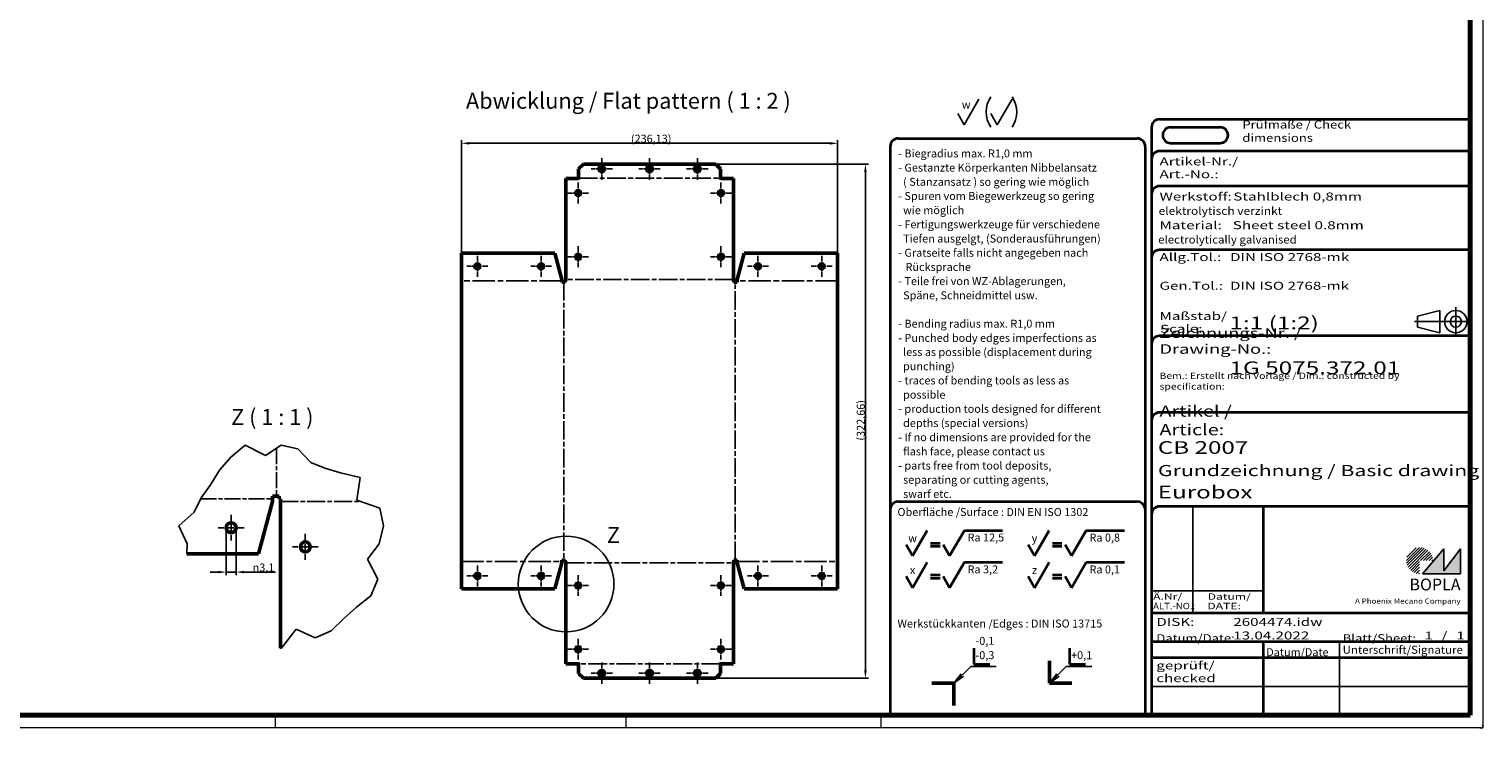
# Model space of a CAD drawing. Units: millimetres. Extents: x 1 to 840, y 1 to 593.
# Drawn here: x 384 to 840, y 1 to 220 of the extents above; entities that cross this region are included whole.
import ezdxf
from ezdxf.enums import TextEntityAlignment as Align

# ---------------------------------------------------------------- set-up
doc = ezdxf.new("R2010")
doc.units = ezdxf.units.MM
for name, pattern in [('ACAD_ISO04W100', [30, 24, -3, 0, -3]), ('CHAIN', [0.3543, 0.2362, -0.0295, 0.0591, -0.0295]), ('DASH_DOT', [0.37, 0.24, -0.06, 0.01, -0.06]), ('DASHED', [0.2067, 0.1654, -0.0413])]:
    doc.linetypes.add(name, pattern=pattern)
doc.layers.get('0').update_dxf_attribs({"lineweight": 25})
for name, color, linetype, lineweight in [('Bemaßung (ISO)', 1, 'Continuous', 25), ('Biegungsmittellinie (ISO)', 1, 'CHAIN', 25), ('Bruchlinie (ISO)', 1, 'Continuous', 25), ('Detailumgrenzung (ISO)', 1, 'Continuous', 25), ('Mittelpunktmarkierung (ISO)', 1, 'DASH_DOT', 25), ('Schraffur (ISO)', 1, 'Continuous', 18), ('Sichtbar (ISO)', 7, 'Continuous', 50), ('Sichtbar schmal (ISO)', 1, 'Continuous', 25), ('Skizziergeometrie (ISO)', 7, 'Continuous', 25), ('Symbol (ISO)', 1, 'Continuous', 25), ('Titel (ISO)', 5, 'Continuous', 50), ('Verdeckt (ISO)', 5, 'DASHED', 35)]:
    doc.layers.add(name, color=color, linetype=linetype, lineweight=lineweight)
doc.styles.add('2_5', font='isocpeur.ttf', dxfattribs={"width": 1.1})
doc.styles.add('5', font='isocpeur.ttf', dxfattribs={"width": 1.1})
doc.styles.add('Notiztext (DIN)', font='isocpeur.ttf', dxfattribs={"width": 1.1})
doc.styles.get("Standard").update_dxf_attribs({"font": 'isocpeur.ttf', "width": 1.1})
doc.styles.add('Textstil117', font='isocpeur.ttf', dxfattribs={"width": 1.4})
doc.styles.add('Textstil142', font='isocpeur.ttf', dxfattribs={"width": 1.4})
doc.styles.add('Textstil143', font='isocpeur.ttf', dxfattribs={"width": 1.4})
doc.styles.add('Textstil144', font='isocpeur.ttf', dxfattribs={"width": 1.4})
doc.styles.add('Textstil221', font='isocpeui.ttf', dxfattribs={"width": 1.4})
doc.styles.add('Textstil222', font='isocpeur.ttf', dxfattribs={"width": 1.1})
doc.styles.add('Textstil225', font='isocpeui.ttf', dxfattribs={"width": 1.05})
doc.styles.add('Textstil228', font='isocpeur.ttf', dxfattribs={"width": 1.4})
doc.styles.add('Textstil234', font='isocpeur.ttf', dxfattribs={"width": 1.4})
doc.dimstyles.new('Standard (DIN)', dxfattribs={"dimtxt": 2.5, "dimasz": 2.5, "dimexe": 1, "dimexo": 0, "dimgap": 0.2, "dimtad": 1, "dimdec": 6, "dimrnd": 1e-08, "dimtxsty": '2_5', "dimcen": 0.09, "dimdle": 7, "dimclrd": 256, "dimclre": 256, "dimclrt": 5, "dimadec": 6, "dimazin": 2, "dimtfac": 0.72, "dimtmove": 0, "dimatfit": 3, "dimfxl": 1, "dimtolj": 1, "dimlwd": -1, "dimlwe": -1, "dimarcsym": 0})

# ---------------------------------------------------------------- blocks, each defined once
blk = doc.blocks.new('Schriftfelder Bearbeitung')
at = {"layer": 'Schraffur (ISO)'}
h = blk.add_hatch(dxfattribs=at)
h.set_pattern_fill('ANSI31', color=1, scale=5.08, style=0)
h.set_pattern_definition([(45, (0, 0), (-0.4490128, 0.4490128), [])])
edge = h.paths.add_edge_path()
edge.add_line((395.78, 59.81), (391.63, 59.81))
edge.add_line((391.63, 59.81), (391.63, 55.66))
edge.add_arc((391.63, 59.81), 4.15, 0, 270, ccw=False)
blk.add_hatch(color=7, dxfattribs=at).paths.add_polyline_path([(392.48, 55.66), (404.48, 55.66), (404.48, 63.46), (399.18, 56.56), (399.18, 63.46)])
at = {"color": 5, "linetype": 'Continuous'}
for p, q in [((397.98, 138.31), (390.98, 136.56)), ((397.98, 131.31), (397.98, 138.31)), ((390.98, 133.06), (390.98, 136.56)), ((397.98, 131.31), (390.98, 133.06))]:
    blk.add_line(p, q, dxfattribs=at)
at = {"color": 1, "linetype": 'ACAD_ISO04W100'}
for p, q in [((402.98, 130.31), (402.98, 139.31)), ((407.48, 134.81), (389.98, 134.81))]:
    blk.add_line(p, q, dxfattribs=at)
at = {"color": 1, "linetype": 'Continuous', "lineweight": 25}
for p, q in [((320.48, 76.81), (320.48, 43.31)), ((307.48, 50.31), (342.48, 50.31))]:
    blk.add_line(p, q, dxfattribs=at)
at = {"color": 7, "linetype": 'Continuous'}
for p, q in [((399.18, 63.46), (392.48, 55.66)), ((404.48, 63.46), (399.18, 56.56)), ((399.18, 56.56), (399.18, 63.46)), ((404.48, 55.66), (404.48, 63.46)), ((392.48, 55.66), (404.48, 55.66))]:
    blk.add_line(p, q, dxfattribs=at)
at = {"color": 5, "linetype": 'Continuous'}
for radius in [3.5, 1.75]:
    blk.add_circle((402.98, 134.81), radius, dxfattribs=at)
at = {"layer": 'Titel (ISO)', "lineweight": 18}
for p, q in [((410.48, 7.31), (411.48, 7.31)), ((411.48, 7.31), (411.48, 8.31))]:
    blk.add_line(p, q, dxfattribs=at)
at = {"layer": 'Verdeckt (ISO)', "color": 5, "linetype": 'Continuous', "lineweight": 35}
for p, q in [((407.48, 188.31), (309.98, 188.31)), ((307.48, 185.81), (307.48, 23.84)), ((307.48, 174.81), (307.48, 11.31)), ((407.48, 177.31), (309.98, 177.31)), ((407.48, 157.31), (309.98, 157.31)), ((407.48, 130.31), (309.98, 130.31)), ((407.48, 106.31), (309.98, 106.31)), ((407.48, 106.31), (309.98, 106.31)), ((407.48, 76.81), (309.98, 76.81)), ((407.48, 43.31), (307.48, 43.31)), ((407.48, 34.31), (307.48, 34.31)), ((342.48, 34.31), (342.48, 11.31)), ((407.48, 29.31), (307.48, 29.31))]:
    blk.add_line(p, q, dxfattribs=at)
at = {"layer": 'Verdeckt (ISO)', "color": 5, "linetype": 'Continuous'}
blk.add_line((342.48, 76.81), (342.48, 43.31), dxfattribs=at)
at = {"layer": 'Verdeckt (ISO)', "color": 1, "linetype": 'Continuous', "lineweight": 25}
for p, q in [((366.48, 34.31), (366.48, 11.31)), ((407.48, 20.31), (307.48, 20.31))]:
    blk.add_line(p, q, dxfattribs=at)
at = {"layer": 'Verdeckt (ISO)', "color": 5, "linetype": 'Continuous', "lineweight": 35}
for centre in [(309.98, 185.81), (309.98, 174.81), (309.98, 154.81), (309.98, 127.81), (309.98, 103.81), (309.98, 103.81), (309.98, 74.31)]:
    blk.add_arc(centre, 2.5, 90, 180, dxfattribs=at)
at = {"color": 5, "width": 1.4}
for s, style, p in [('DISK:', 'Textstil142', (308.98, 39.31)), ('/', 'Textstil142', (398.48, 35.06)), ('geprüft/', 'Textstil142', (308.98, 25.66)), ('checked', 'Textstil221', (308.98, 21.66))]:
    blk.add_text(s, height=2.5, dxfattribs=dict(at, style=style)).set_placement(p)
at = {"color": 7, "insert": (309.98, 99.14), "char_height": 3.5, "attachment_point": 7}
blk.add_mtext('\\fISOCPEUR|b0|i0;\\W1.30;\\H3.5000;Artikel / \\fISOCPEUR|b0|i1;\\W1.30;\\H3.5000;Article:', dxfattribs=at)
at = {"color": 5, "char_height": 2.5, "attachment_point": 7}
for s, insert in [('\\fISOCPEUR|b0|i0;\\W1.20;\\H2.5000;Datum/\\fISOCPEUR|b0|i1;\\W1.20;\\H2.5000;Date:', (308.98, 34.22)), ('\\fISOCPEUR|b0|i0;\\W1.20;\\H2.5000;Blatt/\\fISOCPEUR|b0|i1;\\W1.20;\\H2.5000;Sheet:', (367.48, 34.22)), ('Datum/\\fISOCPEUR|b0|i1;\\H2.5000;Date', (343.48, 29.82)), ('\\fISOCPEUR|b0|i0;\\W1.05;\\H2.5000;Unterschrift/\\fISOCPEUR|b0|i1;\\W1.05;\\H2.5000;Signature', (367.48, 30.57))]:
    blk.add_mtext(s, dxfattribs=dict(at, insert=insert))
at = {"color": 5, "style": 'Textstil142', "width": 1.4}
for tag, p in [('DATEINAME_001', (333.13, 39.31)), ('ERSTELLUNGSDATUM_001', (333.13, 35.06)), ('Blattnummer_001', (393.13, 35.06)), ('25-ges._Blattanzahl_001', (403.13, 35.06))]:
    blk.add_attdef(tag, p, '', height=2.5, dxfattribs=at)
at = {"layer": 'Sichtbar schmal (ISO)', "color": 1}
for s, height, style, width, p in [('Artikel-Nr./', 2.5, 'Textstil142', 1.4, (309.98, 183.81)), ('Art.-No.:', 2.5, 'Textstil221', 1.4, (309.98, 179.81)), ('Werkstoff:', 2.5, 'Textstil142', 1.4, (309.98, 172.81)), ('Material:', 2.5, 'Textstil221', 1.4, (309.98, 163.81)), ('Allg.Tol.:', 2.5, 'Textstil142', 1.4, (309.98, 153.81)), ('Gen.Tol.:', 2.5, 'Textstil221', 1.4, (309.98, 144.81)), ('Maßstab/', 2.5, 'Textstil142', 1.4, (309.98, 135.31)), ('Scale:', 2.5, 'Textstil221', 1.4, (310.16, 131.31)), ('Ä.Nr/', 2, 'Textstil144', 1.4, (307.98, 47.56)), ('ALT.-NO.:', 2, 'Textstil222', 1.1, (307.98, 44.56)), ('DATE:', 2, 'Textstil144', 1.4, (324.98, 44.56)), ('Datum/', 2, 'Textstil144', 1.4, (325.08, 47.52))]:
    blk.add_text(s, height=height, dxfattribs=dict(at, style=style, width=width)).set_placement(p)
at = {"layer": 'Sichtbar schmal (ISO)', "color": 1, "attachment_point": 7}
for s, insert, char_height in [('\\fISOCPEUR|b0|i0;\\W1.40;\\H3.0000;Zeichnungs-Nr. / \\fISOCPEUR|b0|i1;\\W1.40;\\H3.0000;Drawing-No.:', (309.98, 124.71), 3), ('\\fISOCPEUR|b0|i0;\\W1.20;\\H2.0000;Bem.: Erstellt nach Vorlage / \\fISOCPEUR|b0|i1;\\W1.20;\\H2.0000;Dim.: constructed by specification:', (309.98, 113.49), 2)]:
    blk.add_mtext(s, dxfattribs=dict(at, insert=insert, char_height=char_height))
at = {"layer": 'Sichtbar schmal (ISO)', "color": 1, "style": 'Textstil144'}
for tag, p in [('055-Bem._erstellt_n._Kd-Zchng.', (309.98, 112.56)), ('056-Bem._erstellt_n._Kd-Zchng.-2', (309.98, 109.56)), ('19-Ä-Nr._-10-', (309.48, 76.06)), ('18-Ä-Nr._-9-', (309.48, 73.56)), ('19-Datum_-10-', (322.48, 76.06)), ('18-Datum_-9-', (322.48, 73.56)), ('17-Ä-Nr._-8-', (309.48, 71.06)), ('16-Ä-Nr._-7-', (309.48, 68.56)), ('17-Datum_-8-', (322.48, 71.06)), ('16-Datum_-7-', (322.48, 68.56)), ('15-Ä-Nr._-6-', (309.48, 66.06)), ('14-Ä-Nr._-5-', (309.48, 63.56)), ('15-Datum_-6-', (322.48, 66.06)), ('13-Ä-Nr._-4-', (309.48, 61.06)), ('14-Datum_-5-', (322.48, 63.56)), ('13-Datum_-4-', (322.48, 61.06)), ('12-Ä-Nr._-3-', (309.48, 58.56)), ('11-Ä-Nr._-2-', (309.48, 56.06)), ('12-Datum_-3-', (322.48, 58.56)), ('11-Datum_-2-', (322.48, 56.06)), ('10-Ä-Nr._-1-', (309.48, 53.56)), ('10-Datum_-1-', (322.48, 53.56))]:
    blk.add_attdef(tag, text='', height=2, dxfattribs=at).set_placement(p, align=Align.TOP_LEFT)
at = {"layer": 'Titel (ISO)', "color": 7, "insert": (404.48, 50.46), "char_height": 3.7, "width": 19.8847, "attachment_point": 9, "style": 'Notiztext (DIN)'}
blk.add_mtext('\\fArial|b1|i0;\\H3.7000;BOPLA', dxfattribs=at)
at = {"layer": 'Titel (ISO)', "color": 5, "insert": (404.48, 46.31), "char_height": 1.6, "width": 34.8824, "attachment_point": 9, "style": 'Notiztext (DIN)'}
blk.add_mtext('\\fArial|b0|i0;\\W1.15;\\H1.6000;A Phoenix Mecano Company', dxfattribs=at)
at = {"layer": 'Titel (ISO)', "color": 7, "style": 'Textstil228'}
blk.add_attdef('40-Artikel-Nr.', text='', height=5, dxfattribs=at).set_placement((335.48, 185.31), align=Align.TOP_LEFT)
at = {"layer": 'Titel (ISO)', "color": 5}
for tag, p, style, width in [('01-Material_001', (333.13, 172.81), 'Textstil142', 1.4), ('01-Material_GB_001', (332.98, 163.81), 'Textstil221', 1.4), ('01-Material_(2.Zeile)_GB_001', (309.58, 159.31), 'Textstil225', 1.05), ('011-Allg.Tol-1_001', (332.13, 153.81), 'Textstil142', 1.4), ('011-Allg.Tol-3_GB_001', (332.1, 144.81), 'Textstil221', 1.4)]:
    blk.add_attdef(tag, p, '', height=2.5, dxfattribs=dict(at, style=style, width=width))
at = {"layer": 'Titel (ISO)', "color": 5, "width": 1.1}
blk.add_attdef('01-Material_(2.Zeile)_001', (309.71, 168.31), '', height=2.5, dxfattribs=at)
at = {"layer": 'Titel (ISO)', "color": 5}
for tag, style, p in [('011-Allg.Tol-2', 'Textstil142', (332.48, 151.81)), ('011-Allg.Tol-4_GB', 'Textstil221', (332.48, 142.81))]:
    blk.add_attdef(tag, text='', height=2.5, dxfattribs=dict(at, style=style)).set_placement(p, align=Align.TOP_LEFT)
at = {"layer": 'Titel (ISO)', "color": 7, "width": 1.4}
for tag, p, height, style in [('02-Maßstab_001', (331.92, 132.41), 4, 'Textstil143'), ('03-Zchn.Nr._001', (331.92, 118.31), 4, 'Textstil143'), ('07-Artikel-Modell_001', (309.43, 93.31), 3.98, 'Textstil234'), ('08-Artikel-Benennung_001', (309.49, 86.31), 3.5, 'Textstil117'), ('09-Artikel-Benennung_(2.Zeile)_001', (309.43, 79.31), 3.98, 'Textstil234')]:
    blk.add_attdef(tag, p, '', height=height, dxfattribs=dict(at, style=style))
blk = doc.blocks.new('Prüfmasse')
at = {"layer": 'Verdeckt (ISO)', "color": 5, "linetype": 'Continuous', "lineweight": 35}
for p, q in [((-97.5, 10), (0, 10)), ((-100, 7.5), (-100, -2.5))]:
    blk.add_line(p, q, dxfattribs=at)
at = {"layer": 'Verdeckt (ISO)', "color": 5, "linetype": 'Continuous'}
for p, q in [((-94, 7.5), (-78.5, 7.5)), ((-94, 2.5), (-78.5, 2.5))]:
    blk.add_line(p, q, dxfattribs=at)
at = {"layer": 'Verdeckt (ISO)', "color": 5, "linetype": 'Continuous', "lineweight": 35}
blk.add_arc((-97.5, 7.5), 2.5, 90, 180, dxfattribs=at)
at = {"layer": 'Verdeckt (ISO)', "color": 5, "linetype": 'Continuous'}
for centre, start, end in [((-94, 5), 90, 270), ((-78.5, 5), 270, 90)]:
    blk.add_arc(centre, 2.5, start, end, dxfattribs=at)
at = {"layer": 'Titel (ISO)', "color": 5, "insert": (-71.5, 2.92), "char_height": 2.5, "attachment_point": 7}
blk.add_mtext('\\fISOCPEUR|b0|i0;\\W1.20;\\H2.5000;Prüfmaße / \\fISOCPEUR|b0|i1;\\W1.20;\\H2.5000;Check dimensions', dxfattribs=at)
blk = doc.blocks.new('Erklärung Blechbiegeteile')
at = {"color": 5, "linetype": 'Continuous', "lineweight": 35}
for p, q in [((-82, 178.5), (-82, 0)), ((-79.5, 181), (-4.5, 181)), ((-2, 178.5), (-2, 0)), ((-79.5, 67), (-4.5, 67))]:
    blk.add_line(p, q, dxfattribs=at)
for centre, start, end in [((-79.5, 178.5), 90, 180), ((-4.5, 178.5), 0, 90), ((-79.5, 64.5), 90, 180), ((-4.5, 64.5), 0, 90)]:
    blk.add_arc(centre, 2.5, start, end, dxfattribs=at)
at = {"layer": 'Skizziergeometrie (ISO)', "color": 5, "linetype": 'Continuous', "lineweight": 35}
for p, q in [((-75, 50), (-70.38, 58)), ((-63.36, 50), (-58.74, 58)), ((-58.74, 58), (-46.74, 58)), ((-36.74, 50), (-32.12, 58)), ((-25.1, 50), (-20.48, 58)), ((-20.48, 58), (-8.48, 58)), ((-75, 50), (-77.02, 53.5)), ((-69.38, 54), (-66.38, 54)), ((-69.38, 53), (-66.38, 53)), ((-63.36, 50), (-65.38, 53.5)), ((-36.74, 50), (-38.76, 53.5)), ((-31.12, 54), (-28.12, 54)), ((-31.12, 53), (-28.12, 53)), ((-25.1, 50), (-27.12, 53.5)), ((-75, 40), (-70.38, 48)), ((-63.36, 40), (-58.74, 48)), ((-58.74, 48), (-46.74, 48)), ((-36.74, 40), (-32.12, 48)), ((-25.1, 40), (-20.48, 48)), ((-20.48, 48), (-8.48, 48)), ((-75, 40), (-77.02, 43.5)), ((-69.38, 44), (-66.38, 44)), ((-69.38, 43), (-66.38, 43)), ((-63.36, 40), (-65.38, 43.5)), ((-36.74, 40), (-38.76, 43.5)), ((-31.12, 44), (-28.12, 44)), ((-31.12, 43), (-28.12, 43)), ((-25.1, 40), (-27.12, 43.5)), ((-55.75, 21), (-55.75, 16)), ((-25.75, 21), (-25.75, 16)), ((-55.75, 16), (-50.75, 16)), ((-25.75, 16), (-20.75, 16))]:
    blk.add_line(p, q, dxfattribs=at)
at = {"layer": 'Skizziergeometrie (ISO)', "color": 1, "linetype": 'Continuous', "lineweight": 25}
for p, q in [((-56.75, 15.25), (-62, 10)), ((-48.75, 15.25), (-56.75, 15.25)), ((-26.75, 15.25), (-32, 10)), ((-18.75, 15.25), (-26.75, 15.25)), ((-62, 10), (-59.72, 12.98)), ((-62, 10), (-59.02, 12.28)), ((-32, 10), (-29.72, 12.98)), ((-32, 10), (-29.02, 12.28))]:
    blk.add_line(p, q, dxfattribs=at)
at = {"layer": 'Skizziergeometrie (ISO)', "color": 7, "linetype": 'Continuous', "lineweight": 50}
for p, q in [((-32, 10), (-32, 17)), ((-62, 10), (-69, 10)), ((-62, 10), (-62, 3)), ((-32, 10), (-25, 10))]:
    blk.add_line(p, q, dxfattribs=at)
at = {"color": 5, "insert": (-79.5, 68.17), "char_height": 2.5, "width": 75.3623, "attachment_point": 7, "line_spacing_factor": 1.068348}
blk.add_mtext('\\fISOCPEUR|b0|i0;\\H2.5000;- Biegradius max. R1,0 mm\\P\\fISOCPEUR|b0|i0;\\H2.5000;- Gestanzte Körperkanten Nibbelansatz \\P\\fISOCPEUR|b0|i0;\\H2.5000;  ( Stanzansatz ) so gering wie möglich\\fISOCPEUR|b0|i1;\\H2.5000;\\P\\fISOCPEUR|b0|i0;\\H2.5000;- Spuren vom Biegewerkzeug so gering\\P\\fISOCPEUR|b0|i0;\\H2.5000;  wie möglich\\P\\fISOCPEUR|b0|i0;\\H2.5000;- Fertigungswerkzeuge für verschiedene \\P\\fISOCPEUR|b0|i0;\\H2.5000;  Tiefen ausgelgt, (Sonderausführungen)\\fISOCPEUR|b0|i1;\\H2.5000;\\P\\fISOCPEUR|b0|i0;\\H2.5000;- Gratseite falls nicht angegeben nach\\P\\fISOCPEUR|b0|i0;\\H2.5000;   Rücksprache\\fISOCPEUR|b0|i1;\\H2.5000;\\P\\fISOCPEUR|b0|i0;\\H2.5000;- Teile frei von WZ-Ablagerungen,\\P\\fISOCPEUR|b0|i0;\\H2.5000;  Späne, Schneidmittel usw.\\P\\fISOCPEUR|b0|i0;\\H2.5000;\\P\\fISOCPEUR|b0|i1;\\H2.5000;- Bending radius max. R1,0 mm\\P\\fISOCPEUR|b0|i1;\\H2.5000;- Punched body edges imperfections as \\P\\fISOCPEUR|b0|i1;\\H2.5000;  less as possible (displacement during \\P\\fISOCPEUR|b0|i1;\\H2.5000;  punching) \\fISOCPEUR|b0|i0;\\H2.5000;\\P\\fISOCPEUR|b0|i1;\\H2.5000;- traces of bending tools as less as \\P\\fISOCPEUR|b0|i1;\\H2.5000;  possible\\P\\fISOCPEUR|b0|i1;\\H2.5000;- production tools designed for different\\P\\fISOCPEUR|b0|i1;\\H2.5000;  depths (special versions)\\fISOCPEUR|b0|i0;\\H2.5000;\\P\\fISOCPEUR|b0|i1;\\H2.5000;- If no dimensions are provided for the \\P\\fISOCPEUR|b0|i1;\\H2.5000;  flash face, please contact us\\fISOCPEUR|b0|i0;\\H2.5000;\\P\\fISOCPEUR|b0|i1;\\H2.5000;- parts free from tool deposits, \\P\\fISOCPEUR|b0|i1;\\H2.5000;  separating or cutting agents, \\P\\fISOCPEUR|b0|i1;\\H2.5000;  swarf etc.', dxfattribs=at)
at = {"layer": 'Symbol (ISO)', "color": 5, "char_height": 2.5, "style": 'Notiztext (DIN)'}
for s, insert, width, attachment_point in [('Oberfläche /Surface : DIN EN ISO 1302', (-79.75, 65), 75.4938, 1), ('Ra 12,5', (-57.74, 57), 12.4195, 1), ('Ra 0,8', (-19.48, 56.98), 12.4195, 1), ('Ra 3,2', (-57.74, 47), 12.4195, 1), ('Ra 0,1', (-19.48, 46.98), 12.4195, 1), ('Werkstückkanten /Edges : DIN ISO 13715', (-79.75, 30), 77.135, 1), ('-0,1', (-55.25, 23), 9.8272, 4), ('-0,3', (-55.25, 18.5), 9.8272, 4), ('+0,1', (-25.25, 18.5), 9.8272, 4)]:
    blk.add_mtext(s, dxfattribs=dict(at, insert=insert, width=width, attachment_point=attachment_point))
at = {"layer": 'Symbol (ISO)', "color": 5, "char_height": 2.5, "attachment_point": 8, "style": 'Notiztext (DIN)'}
for s, insert in [('w', (-75, 53.5)), ('y', (-36.74, 53.5)), ('x', (-75, 43.5)), ('z', (-36.74, 43.5))]:
    blk.add_mtext(s, dxfattribs=dict(at, insert=insert))
blk = doc.blocks.new('Ränder Bopla-A1-Rahmen')
at = {"color": 3, "linetype": 'Continuous', "lineweight": 70}
for p, q in [((836, 589), (836, 5)), ((836, 5), (20, 5))]:
    blk.add_line(p, q, dxfattribs=at)
at = {"color": 1, "linetype": 'Continuous', "lineweight": 18}
for p, q in [((840, 593), (840, 1)), ((461, 5), (461, 1)), ((571, 5), (571, 1)), ((651, 5), (651, 1)), ((840, 1), (1, 1))]:
    blk.add_line(p, q, dxfattribs=at)
blk = doc.blocks.new('Oberflächensymbol3')
at = {"layer": 'Symbol (ISO)'}
for p, q in [((677.19, 190.29), (681.81, 198.29)), ((687.6, 190.29), (692.22, 198.29)), ((675.17, 193.79), (677.19, 190.29)), ((685.58, 193.79), (687.6, 190.29))]:
    blk.add_line(p, q, dxfattribs=at)
for centre, start, end in [((692.35, 194.29), 144.9489, 215.0511), ((685.45, 194.29), 324.9489, 35.0511)]:
    blk.add_arc(centre, 8.27, start, end, dxfattribs=at)
at = {"layer": 'Symbol (ISO)', "color": 5, "insert": (676.46, 194.54), "char_height": 2.5, "attachment_point": 7, "style": '2_5'}
blk.add_mtext('w', dxfattribs=at)
blk = doc.blocks.new('2DDetail0')
at = {"layer": 'Detailumgrenzung (ISO)'}
blk.add_circle((552.26, 46.16), 15.01, dxfattribs=at)
at = {"layer": 'Detailumgrenzung (ISO)', "insert": (565.03, 57.45), "char_height": 5, "attachment_point": 7, "style": '5'}
blk.add_mtext('Z', dxfattribs=at)
blk = doc.blocks.new('*D25')
at = {"layer": 'Bemaßung (ISO)'}
for p, q in [((519.42, 149.95), (519.42, 185.45)), ((521.92, 184.45), (634.99, 184.45)), ((637.49, 149.95), (637.49, 185.45))]:
    blk.add_line(p, q, dxfattribs=at)
for points in [[(521.92, 184.86), (521.92, 184.03), (519.42, 184.45)], [(634.99, 184.86), (634.99, 184.03), (637.49, 184.45)]]:
    blk.add_solid(points, dxfattribs=at)
at = {"layer": 'Defpoints', "color": 0}
for p in [(637.49, 184.45), (519.42, 149.95), (637.49, 149.95)]:
    blk.add_point(p, dxfattribs=at)
at = {"layer": 'Bemaßung (ISO)', "color": 5, "insert": (572.61, 184.65), "char_height": 2.5, "attachment_point": 7, "style": '2_5'}
blk.add_mtext('\\A1;(236,13)', dxfattribs=at)
blk = doc.blocks.new('*D26')
at = {"layer": 'Bemaßung (ISO)'}
for p, q in [((599.2, 177.94), (647.2, 177.94)), ((646.2, 175.44), (646.2, 19.11)), ((599.2, 16.61), (647.2, 16.61))]:
    blk.add_line(p, q, dxfattribs=at)
for points in [[(645.79, 175.44), (646.62, 175.44), (646.2, 177.94)], [(645.79, 19.11), (646.62, 19.11), (646.2, 16.61)]]:
    blk.add_solid(points, dxfattribs=at)
at = {"layer": 'Defpoints', "color": 0}
for p in [(599.2, 177.94), (599.2, 16.61), (646.2, 16.61)]:
    blk.add_point(p, dxfattribs=at)
at = {"layer": 'Bemaßung (ISO)', "color": 5, "insert": (646, 91.16), "char_height": 2.5, "attachment_point": 7, "rotation": 90, "style": '2_5'}
blk.add_mtext('\\A1;(322,66)', dxfattribs=at)
blk = doc.blocks.new('*D27')
at = {"layer": 'Bemaßung (ISO)'}
for p, q in [((445.59, 63.82), (445.59, 48.9)), ((448.69, 63.82), (448.69, 48.9)), ((443.09, 49.9), (440.59, 49.9)), ((445.59, 49.9), (448.69, 49.9)), ((451.19, 49.9), (461.05, 49.9))]:
    blk.add_line(p, q, dxfattribs=at)
for points in [[(443.09, 50.31), (443.09, 49.48), (445.59, 49.9)], [(451.19, 50.31), (451.19, 49.48), (448.69, 49.9)]]:
    blk.add_solid(points, dxfattribs=at)
at = {"layer": 'Defpoints', "color": 0}
for p in [(445.59, 63.82), (448.69, 63.82), (445.59, 49.9)]:
    blk.add_point(p, dxfattribs=at)
at = {"layer": 'Bemaßung (ISO)', "color": 5, "insert": (453.89, 50.1), "char_height": 2.5, "attachment_point": 7, "style": '2_5'}
blk.add_mtext('\\A1;{\\fAIGDT|b0|i0;\\ln}\\fISOCPEUR|b0|i0;3,1', dxfattribs=at)

msp = doc.modelspace()

# ---------------------------------------------------------------- linework, layer by layer
at = {"layer": 'Biegungsmittellinie (ISO)', "ltscale": 25.119955}
for p, q in [((556.2038812, 173.4752043), (600.7038812, 173.4752043)), ((600.7038812, 21.0776373), (556.2038812, 21.0776373))]:
    msp.add_line(p, q, dxfattribs=at)
at = {"layer": 'Biegungsmittellinie (ISO)', "ltscale": 24.743626}
for p, q in [((604.7538812, 141.742682), (552.1538812, 141.742682)), ((552.1538812, 52.8101596), (604.7538812, 52.8101596))]:
    msp.add_line(p, q, dxfattribs=at)
at = {"layer": 'Biegungsmittellinie (ISO)', "ltscale": 29.635902}
for p, q in [((550.9213589, 141.337682), (519.4213589, 141.337682)), ((637.4864035, 141.337682), (605.9864035, 141.337682)), ((519.4213589, 53.2151596), (550.9213589, 53.2151596)), ((605.9864035, 53.2151596), (637.4864035, 53.2151596))]:
    msp.add_line(p, q, dxfattribs=at)
at = {"layer": 'Biegungsmittellinie (ISO)', "ltscale": 24.637314}
for p, q in [((551.53762, 140.9214208), (551.53762, 53.6314208)), ((605.3701424, 53.6314208), (605.3701424, 140.9214208))]:
    msp.add_line(p, q, dxfattribs=at)
at = {"layer": 'Biegungsmittellinie (ISO)', "ltscale": 21.294725}
msp.add_line((461.3715843, 88.7741579), (461.3715843, 73.6847159), dxfattribs=at)
at = {"layer": 'Biegungsmittellinie (ISO)', "ltscale": 21.301945}
msp.add_line((437.4972243, 72.8521936), (460.1390619, 72.8521936), dxfattribs=at)
at = {"layer": 'Biegungsmittellinie (ISO)', "ltscale": 23.810497}
msp.add_line((462.6041066, 72.0421936), (487.9122832, 72.0421936), dxfattribs=at)
at = {"layer": 'Bruchlinie (ISO)'}
for p, q in [((447.0729996, 86.0031319), (451.540177, 89.7091121)), ((451.540177, 89.7091121), (457.9119393, 86.5228906)), ((457.9119393, 86.5228906), (462.8096853, 89.7099619)), ((462.8096853, 89.7099619), (468.0691069, 88.5740548)), ((468.0691069, 88.5740548), (472.1189767, 84.3234606)), ((443.4314924, 81.8404236), (447.0729996, 86.0031319)), ((472.1189767, 84.3234606), (476.5144896, 82.4838099)), ((476.5144896, 82.4838099), (481.4792667, 80.9959333)), ((440.6949993, 77.3028175), (443.4314924, 81.8404236)), ((481.4792667, 80.9959333), (487.6767529, 79.6123399)), ((487.6767529, 79.6123399), (486.6186503, 72.492505)), ((435.5377561, 68.6725631), (437.684782, 73.2522623)), ((437.684782, 73.2522623), (440.6949993, 77.3028175)), ((430.7345821, 64.4020987), (435.5377561, 68.6725631)), ((486.6186503, 72.492505), (493.7532976, 70.0089464)), ((493.7532976, 70.0089464), (495.0033122, 64.4229977)), ((433.298402, 58.7463926), (430.7345821, 64.4020987)), ((495.0033122, 64.4229977), (493.5550819, 58.7463926)), ((433.2787225, 55.6196713), (433.298402, 58.7463926)), ((493.5550819, 58.7463926), (489.8882102, 53.9717181)), ((489.8882102, 53.9717181), (493.1888602, 47.6892772)), ((493.1888602, 47.6892772), (490.9703687, 42.4878145)), ((490.9703687, 42.4878145), (486.4776553, 38.8866077)), ((486.4776553, 38.8866077), (482.4841338, 35.2992979)), ((467.5203588, 32.0308354), (462.8096853, 25.9423696)), ((473.5217093, 29.3153485), (467.5203588, 32.0308354)), ((482.4841338, 35.2992979), (478.580077, 31.431273)), ((478.580077, 31.431273), (473.5217093, 29.3153485)), ((462.8096853, 25.9423696), (462.6041066, 25.9908928))]:
    msp.add_line(p, q, dxfattribs=at)
at = {"layer": 'Mittelpunktmarkierung (ISO)', "linetype": 'CHAIN', "ltscale": 7.50055}
for p, q in [((563.4538812, 179.7664654), (563.4538812, 173.0164654)), ((578.4538812, 179.7664654), (578.4538812, 173.0164654)), ((593.4538812, 179.7664654), (593.4538812, 173.0164654)), ((566.8288812, 176.3914654), (560.0788812, 176.3914654)), ((581.8288812, 176.3914654), (575.0788812, 176.3914654)), ((596.8288812, 176.3914654), (590.0788812, 176.3914654)), ((563.4538812, 21.5363762), (563.4538812, 14.7863762)), ((578.4538812, 21.5363762), (578.4538812, 14.7863762)), ((593.4538812, 21.5363762), (593.4538812, 14.7863762)), ((566.8288812, 18.1613762), (560.0788812, 18.1613762)), ((581.8288812, 18.1613762), (575.0788812, 18.1613762)), ((596.8288812, 18.1613762), (590.0788812, 18.1613762))]:
    msp.add_line(p, q, dxfattribs=at)
at = {"layer": 'Mittelpunktmarkierung (ISO)', "linetype": 'CHAIN', "ltscale": 7.278308}
for p, q in [((559.3288812, 168.8589431), (552.7788812, 168.8589431)), ((556.0538812, 172.1339431), (556.0538812, 165.5839431)), ((604.1288812, 168.8589431), (597.5788812, 168.8589431)), ((600.8538812, 172.1339431), (600.8538812, 165.5839431)), ((556.0538812, 152.1339431), (556.0538812, 145.5839431)), ((600.8538812, 152.1339431), (600.8538812, 145.5839431)), ((524.4213589, 149.1289431), (524.4213589, 142.5789431)), ((544.4213589, 149.1289431), (544.4213589, 142.5789431)), ((559.3288812, 148.8589431), (552.7788812, 148.8589431)), ((604.1288812, 148.8589431), (597.5788812, 148.8589431)), ((612.4864035, 149.1289431), (612.4864035, 142.5789431)), ((632.4864035, 149.1289431), (632.4864035, 142.5789431)), ((527.6963589, 145.8539431), (521.1463589, 145.8539431)), ((547.6963589, 145.8539431), (541.1463589, 145.8539431)), ((615.7614035, 145.8539431), (609.2114035, 145.8539431)), ((635.7614035, 145.8539431), (629.2114035, 145.8539431)), ((524.4213589, 51.9738985), (524.4213589, 45.4238985)), ((544.4213589, 51.9738985), (544.4213589, 45.4238985)), ((612.4864035, 51.9738985), (612.4864035, 45.4238985)), ((632.4864035, 51.9738985), (632.4864035, 45.4238985)), ((527.6963589, 48.6988985), (521.1463589, 48.6988985)), ((547.6963589, 48.6988985), (541.1463589, 48.6988985)), ((559.3288812, 45.6938985), (552.7788812, 45.6938985)), ((556.0538812, 48.9688985), (556.0538812, 42.4188985)), ((604.1288812, 45.6938985), (597.5788812, 45.6938985)), ((600.8538812, 48.9688985), (600.8538812, 42.4188985)), ((615.7614035, 48.6988985), (609.2114035, 48.6988985)), ((635.7614035, 48.6988985), (629.2114035, 48.6988985)), ((556.0538812, 28.9688985), (556.0538812, 22.4188985)), ((600.8538812, 28.9688985), (600.8538812, 22.4188985)), ((559.3288812, 25.6938985), (552.7788812, 25.6938985)), ((604.1288812, 25.6938985), (597.5788812, 25.6938985))]:
    msp.add_line(p, q, dxfattribs=at)
at = {"layer": 'Mittelpunktmarkierung (ISO)', "linetype": 'CHAIN', "ltscale": 9.00068}
for p, q in [((447.1390619, 67.8696713), (447.1390619, 59.7696713)), ((451.1890619, 63.8196713), (443.0890619, 63.8196713)), ((470.4041066, 61.8596713), (470.4041066, 53.7596713)), ((474.4541066, 57.8096713), (466.3541066, 57.8096713))]:
    msp.add_line(p, q, dxfattribs=at)
at = {"layer": 'Sichtbar (ISO)'}
for p, q in [((552.1538812, 173.4589431), (556.1538812, 173.4589431)), ((552.1538812, 141.3214208), (552.1538812, 173.4589431)), ((556.1538812, 173.0589431), (556.1538812, 173.4589431)), ((556.2038812, 176.4414654), (557.7038812, 177.9414654)), ((556.2038812, 176.4414654), (556.2038812, 173.0589431)), ((599.2038812, 177.9414654), (557.7038812, 177.9414654)), ((599.2038812, 177.9414654), (600.7038812, 176.4414654)), ((600.7038812, 176.4414654), (600.7038812, 173.0589431)), ((600.7538812, 173.4589431), (600.7538812, 173.0589431)), ((600.7538812, 173.4589431), (604.7538812, 173.4589431)), ((604.7538812, 173.4589431), (604.7538812, 141.3214208)), ((556.2038812, 173.0589431), (556.1538812, 173.0589431)), ((600.7538812, 173.0589431), (600.7038812, 173.0589431)), ((548.7241755, 149.9539431), (519.4213589, 149.9539431)), ((519.4213589, 44.5988985), (519.4213589, 149.9539431)), ((550.9213589, 141.7539431), (548.7241755, 149.9539431)), ((608.1835869, 149.9539431), (605.9864035, 141.7539431)), ((608.1835869, 149.9539431), (637.4864035, 149.9539431)), ((637.4864035, 149.9539431), (637.4864035, 44.5988985)), ((550.9213589, 140.9214208), (550.9213589, 141.7539431)), ((605.9864035, 140.9214208), (605.9864035, 141.7539431)), ((551.1213589, 140.9214208), (550.9213589, 140.9214208)), ((551.9538812, 140.9214208), (551.1213589, 140.9214208)), ((551.9538812, 141.3214208), (551.9538812, 140.9214208)), ((552.1538812, 141.3214208), (551.9538812, 141.3214208)), ((604.9538812, 141.3214208), (604.7538812, 141.3214208)), ((604.9538812, 140.9214208), (604.9538812, 141.3214208)), ((605.7864035, 140.9214208), (604.9538812, 140.9214208)), ((605.9864035, 140.9214208), (605.7864035, 140.9214208)), ((460.1390619, 73.6847159), (460.5390619, 73.6847159)), ((460.1390619, 73.6847159), (460.1390619, 72.0196713)), ((460.5390619, 73.6847159), (462.2041066, 73.6847159)), ((462.2041066, 73.6847159), (462.2041066, 72.8847159)), ((455.7446952, 55.6196713), (460.1390619, 72.0196713)), ((462.2041066, 72.8847159), (462.6041066, 72.8847159)), ((462.6041066, 25.9908928), (462.6041066, 72.8847159)), ((455.7446952, 55.6196713), (433.2787225, 55.6196713)), ((548.7241755, 44.5988985), (550.9213589, 52.7988985)), ((550.9213589, 53.6314208), (550.9213589, 52.7988985)), ((550.9213589, 53.6314208), (551.1213589, 53.6314208)), ((551.1213589, 53.6314208), (551.9538812, 53.6314208)), ((551.9538812, 53.6314208), (551.9538812, 53.2314208)), ((551.9538812, 53.2314208), (552.1538812, 53.2314208)), ((552.1538812, 21.0938985), (552.1538812, 53.2314208)), ((604.7538812, 53.2314208), (604.7538812, 21.0938985)), ((604.7538812, 53.2314208), (604.9538812, 53.2314208)), ((604.9538812, 53.2314208), (604.9538812, 53.6314208)), ((604.9538812, 53.6314208), (605.7864035, 53.6314208)), ((605.7864035, 53.6314208), (605.9864035, 53.6314208)), ((605.9864035, 53.6314208), (605.9864035, 52.7988985)), ((605.9864035, 52.7988985), (608.1835869, 44.5988985)), ((548.7241755, 44.5988985), (519.4213589, 44.5988985)), ((608.1835869, 44.5988985), (637.4864035, 44.5988985)), ((556.1988812, 21.0938985), (552.1538812, 21.0938985)), ((556.1988812, 21.0938985), (556.1988812, 21.4938985)), ((556.1988812, 21.4938985), (556.2038812, 21.4938985)), ((556.2038812, 18.1113762), (556.2038812, 21.4938985)), ((600.7038812, 18.1113762), (600.7038812, 21.4938985)), ((600.7038812, 21.4938985), (600.7088812, 21.4938985)), ((600.7088812, 21.4938985), (600.7088812, 21.0938985)), ((604.7538812, 21.0938985), (600.7088812, 21.0938985)), ((557.7038812, 16.6113762), (556.2038812, 18.1113762)), ((557.7038812, 16.6113762), (599.2038812, 16.6113762)), ((600.7038812, 18.1113762), (599.2038812, 16.6113762))]:
    msp.add_line(p, q, dxfattribs=at)
for centre, radius in [((563.4538812, 176.3914654), 0.875), ((578.4538812, 176.3914654), 0.875), ((593.4538812, 176.3914654), 0.875), ((556.0538812, 168.8589431), 0.775), ((600.8538812, 168.8589431), 0.775), ((524.4213589, 145.8539431), 0.775), ((544.4213589, 145.8539431), 0.775), ((556.0538812, 148.8589431), 0.775), ((600.8538812, 148.8589431), 0.775), ((612.4864035, 145.8539431), 0.775), ((632.4864035, 145.8539431), 0.775), ((447.1390619, 63.8196713), 1.55), ((470.4041066, 57.8096713), 1.55), ((524.4213589, 48.6988985), 0.775), ((544.4213589, 48.6988985), 0.775), ((556.0538812, 45.6938985), 0.775), ((600.8538812, 45.6938985), 0.775), ((612.4864035, 48.6988985), 0.775), ((632.4864035, 48.6988985), 0.775), ((556.0538812, 25.6938985), 0.775), ((600.8538812, 25.6938985), 0.775), ((563.4538812, 18.1613762), 0.875), ((578.4538812, 18.1613762), 0.875), ((593.4538812, 18.1613762), 0.875)]:
    msp.add_circle(centre, radius, dxfattribs=at)

# ---------------------------------------------------------------- block references
for name, p in [('Ränder Bopla-A1-Rahmen', (0, 0)), ('Prüfmasse', (836, 182)), ('Erklärung Blechbiegeteile', (736.0000004, 5))]:
    msp.add_blockref(name, p)
msp.add_blockref('Schriftfelder Bearbeitung', (428.5158395, -6.3067288)).add_auto_attribs({'011-Allg.Tol-3_GB_001': 'DIN ISO 2768-mk', 'DATEINAME_001': '2604474.idw', 'ERSTELLUNGSDATUM_001': '13.04.2022', '07-Artikel-Modell_001': 'CB 2007', '03-Zchn.Nr._001': '1G 5075.372.01', 'Blattnummer_001': '1', '25-ges._Blattanzahl_001': '1', '01-Material_001': 'Stahlblech 0,8mm', '01-Material_(2.Zeile)_001': 'elektrolytisch verzinkt', '01-Material_GB_001': 'Sheet steel 0.8mm', '01-Material_(2.Zeile)_GB_001': 'electrolytically galvanised', '011-Allg.Tol-1_001': 'DIN ISO 2768-mk', '02-Maßstab_001': '1:1 (1:2)', '08-Artikel-Benennung_001': 'Grundzeichnung / Basic drawing', '09-Artikel-Benennung_(2.Zeile)_001': 'Eurobox'})
at = {"layer": 'Detailumgrenzung (ISO)'}
msp.add_blockref('2DDetail0', (0, 0), dxfattribs=at)
at = {"layer": 'Symbol (ISO)'}
msp.add_blockref('Oberflächensymbol3', (0, 0), dxfattribs=at)

# ---------------------------------------------------------------- texts
at = {"layer": 'Symbol (ISO)', "color": 3, "char_height": 5, "attachment_point": 7, "style": '5'}
for s, insert in [('Abwicklung / Flat pattern ( 1 : 2 )', (520.8366308, 193.7349736)), ('Z ( 1 : 1 )', (447.1442874, 94.5234724))]:
    msp.add_mtext(s, dxfattribs=dict(at, insert=insert))

# ---------------------------------------------------------------- dimensions: what is measured, and where the dimension line sits
at = {"layer": 'Bemaßung (ISO)'}
dim = msp.add_linear_dim(base=(637.4864035, 184.4468566), p1=(519.4213589, 149.9539431), p2=(637.4864035, 149.9539431), text='(<>)', dimstyle='Standard (DIN)', override={"dimgap": 0.2, "dimdec": 2, "dimlfac": 2, "dimtol": 0, "dimlim": 0, "dimtp": 0, "dimtm": 0, "dimtdec": 2, "dimtofl": 0, "dimatfit": 1}, dxfattribs=at)
dim.commit()
dim.dimension.update_dxf_attribs({"geometry": '*D25', "text_midpoint": (578.4538812, 184.4468566), "dimtype": 160})
for base, p1, p2, angle, text, override, picture, middle in [((646.2038812, 16.6113762), (599.2038812, 177.9414654), (599.2038812, 16.6113762), 90, '(<>)', {"dimgap": 0.2, "dimdec": 2, "dimlfac": 2, "dimtol": 0, "dimlim": 0, "dimtp": 0, "dimtm": 0, "dimtdec": 2, "dimtofl": 0, "dimatfit": 1}, '*D26', (646.2038812, 97.2764208)), ((445.5890619, 49.8959586), (448.6890619, 63.8196713), (445.5890619, 63.8196713), 180, '{\\fAIGDT|b0|i0;\\ln}\\fISOCPEUR|b0|i0;<>', {"dimgap": 0.2, "dimdec": 6, "dimtol": 0, "dimlim": 0, "dimtp": 0, "dimtm": 0, "dimtdec": 2, "dimtofl": 1, "dimatfit": 1}, '*D27', (457.3680287, 49.8959586))]:
    dim = msp.add_linear_dim(base=base, p1=p1, p2=p2, angle=angle, text=text, dimstyle='Standard (DIN)', override=override, dxfattribs=at)
    dim.commit()
    dim.dimension.update_dxf_attribs({"geometry": picture, "text_midpoint": middle, "dimtype": 160})

doc.saveas('drawing.dxf')
